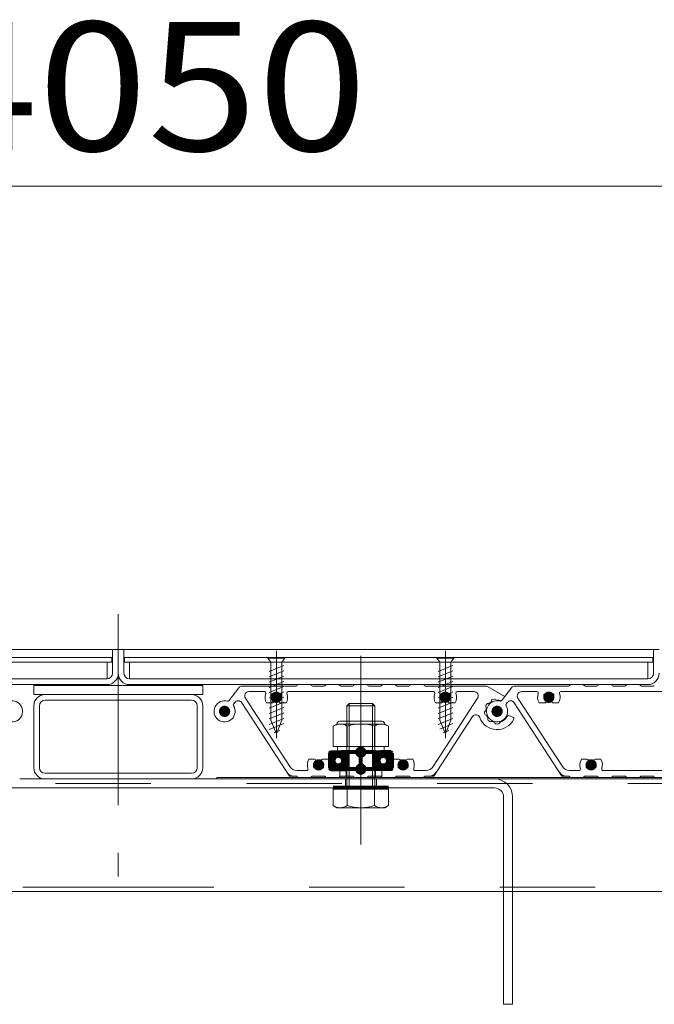
# Model space of a CAD drawing. Units: millimetres. Extents: x -7349 to 7504, y -5467 to 5412.
# Drawn here: x -2996 to -2546, y 563 to 1262 of the extents above; entities that cross this region are included whole.
import ezdxf

# ---------------------------------------------------------------- set-up
doc = ezdxf.new("R2010")
doc.units = ezdxf.units.MM
doc.header["$LTSCALE"] = 40
for name, pattern in [('JWW_CENTER1', [6.773333, 4.233333, -0.846667, 0.846667, -0.846667]), ('JWW_CENTER2', [13.546667, 11.006667, -0.846667, 0.846667, -0.846667]), ('JWW_DASHED2', [3.386667, 1.693333, -1.693333]), ('JWW_PHANTOM1', [6.773333, 3.386667, -0.846667, 0.423333, -0.846667, 0.423333, -0.846667])]:
    doc.linetypes.add(name, pattern=pattern)
for name, color, linetype in [('8-0', 7, 'Continuous'), ('8-4', 7, 'Continuous'), ('8-5', 7, 'Continuous'), ('8-6', 7, 'Continuous'), ('ハッチ', 7, 'Continuous')]:
    doc.layers.add(name, color=color, linetype=linetype)
doc.styles.add('ＭＳ ゴシック', font='msgothic.ttc', dxfattribs={"height": 1})

# ---------------------------------------------------------------- blocks, each defined once
blk = doc.blocks.new('$X1@@SfigorgFlag@@4_0')
at = {"layer": 'ハッチ', "color": 7, "linetype": 'Continuous', "lineweight": 80}
for p, q in [((0, 10.18), (0.82, 11)), ((0, 9.62), (1.38, 11)), ((0.01, 10.75), (0.25, 10.99)), ((0.29, 9.34), (1.95, 11)), ((0.59, 9.08), (2.51, 11)), ((1.16, 9.08), (3.08, 11)), ((2.3, 9.65), (3.65, 11)), ((3.01, 9.8), (4.21, 11)), ((3.5, 9.72), (4.78, 11)), ((3.9, 9.55), (5.34, 11)), ((4.23, 9.32), (5.86, 10.95)), ((4.55, 9.08), (6, 10.53)), ((0.03, 9.08), (0.06, 9.11)), ((5.12, 9.08), (6, 9.96)), ((5.69, 9.08), (5.71, 9.11)), ((5.94, 9.33), (6, 9.39))]:
    blk.add_line(p, q, dxfattribs=at)
blk = doc.blocks.new('$X2@@SfigorgFlag@@4_1')
at = {"layer": 'ハッチ', "color": 7, "linetype": 'Continuous', "lineweight": 80}
for p, q in [((0.28, 9.23), (0.07, 9.43)), ((0.28, 8.89), (0.07, 9.09)), ((0.28, 8.55), (0.07, 8.75)), ((0.28, 8.21), (0.07, 8.41)), ((0.28, 7.87), (0.07, 8.07)), ((0.28, 7.53), (0.07, 7.73)), ((0.28, 7.19), (0.07, 7.4)), ((0.2, 6.93), (0.07, 7.06)), ((0.28, 9.57), (0.23, 9.61))]:
    blk.add_line(p, q, dxfattribs=at)
blk = doc.blocks.new('$X3@@SfigorgFlag@@4_2')
at = {"layer": 'ハッチ', "color": 7, "linetype": 'Continuous', "lineweight": 80}
for p, q in [((5.93, 9.35), (5.72, 9.55)), ((5.93, 9.01), (5.72, 9.21)), ((5.93, 8.67), (5.72, 8.87)), ((5.93, 8.33), (5.72, 8.53)), ((5.93, 7.99), (5.72, 8.19)), ((5.93, 7.65), (5.72, 7.85)), ((5.93, 7.31), (5.72, 7.51)), ((5.93, 6.97), (5.72, 7.17))]:
    blk.add_line(p, q, dxfattribs=at)
blk = doc.blocks.new('$X4@@SfigorgFlag@@4_3')
at = {"layer": 'ハッチ', "color": 7, "linetype": 'Continuous', "lineweight": 80}
for p, q in [((0, 6.79), (0.13, 6.92)), ((0, 6.22), (0.7, 6.92)), ((0, 5.66), (1.26, 6.92)), ((0.05, 5.14), (1.69, 6.78)), ((0.47, 5), (1.99, 6.52)), ((1.04, 5), (2.36, 6.32)), ((1.61, 5), (2.82, 6.22)), ((2.17, 5), (3.43, 6.26)), ((2.74, 5), (4.66, 6.92)), ((3.3, 5), (5.22, 6.92)), ((3.87, 5), (5.79, 6.92)), ((4.43, 5), (6, 6.57)), ((5, 5), (6, 6)), ((5.57, 5), (6, 5.43))]:
    blk.add_line(p, q, dxfattribs=at)
blk = doc.blocks.new('$X5@@SfigorgFlag@@4_4')
at = {"layer": 'ハッチ', "color": 7, "linetype": 'Continuous', "lineweight": 80}
for p, q in [((0, -10.18), (1.1, -9.08)), ((0, -10.74), (1.61, -9.14)), ((0, -9.62), (0.06, -9.55)), ((0.29, -9.33), (0.54, -9.08)), ((0.31, -11), (1.9, -9.41)), ((0.88, -11), (2.25, -9.63)), ((1.45, -11), (2.68, -9.77)), ((2.01, -11), (3.23, -9.78)), ((2.58, -11), (4.5, -9.08)), ((3.14, -11), (5.06, -9.08)), ((3.71, -11), (5.63, -9.08)), ((4.27, -11), (5.71, -9.56)), ((4.84, -11), (6, -9.84)), ((5.4, -11), (6, -10.4)), ((5.94, -9.34), (6, -9.27))]:
    blk.add_line(p, q, dxfattribs=at)
blk = doc.blocks.new('$X6@@SfigorgFlag@@4_5')
at = {"layer": 'ハッチ', "color": 7, "linetype": 'Continuous', "lineweight": 80}
for p, q in [((0.28, -7.06), (0.14, -6.93)), ((0.28, -7.4), (0.07, -7.2)), ((0.28, -7.74), (0.07, -7.54)), ((0.28, -8.08), (0.07, -7.88)), ((0.28, -8.42), (0.07, -8.22)), ((0.28, -8.76), (0.07, -8.56)), ((0.28, -9.1), (0.07, -8.9)), ((0.28, -9.44), (0.07, -9.24)), ((0.11, -9.61), (0.07, -9.58))]:
    blk.add_line(p, q, dxfattribs=at)
blk = doc.blocks.new('$X7@@SfigorgFlag@@4_6')
at = {"layer": 'ハッチ', "color": 7, "linetype": 'Continuous', "lineweight": 80}
for p, q in [((5.93, -6.95), (5.91, -6.93)), ((5.93, -7.29), (5.72, -7.08)), ((5.93, -7.63), (5.72, -7.42)), ((5.93, -7.96), (5.72, -7.76)), ((5.93, -8.3), (5.72, -8.1)), ((5.93, -8.64), (5.72, -8.44)), ((5.93, -8.98), (5.72, -8.78)), ((5.93, -9.32), (5.72, -9.12)), ((5.88, -9.61), (5.72, -9.46))]:
    blk.add_line(p, q, dxfattribs=at)
blk = doc.blocks.new('$X8@@SfigorgFlag@@4_7')
at = {"layer": 'ハッチ', "color": 7, "linetype": 'Continuous', "lineweight": 80}
for p, q in [((0, -5.66), (0.66, -5)), ((0, -6.22), (1.22, -5)), ((0, -6.79), (1.79, -5)), ((0.43, -6.92), (2.35, -5)), ((1, -6.92), (2.92, -5)), ((1.9, -6.58), (3.49, -5)), ((2.84, -6.22), (4.05, -5)), ((3.37, -6.24), (4.62, -5)), ((3.79, -6.39), (5.18, -5)), ((4.14, -6.61), (5.74, -5)), ((4.42, -6.9), (6, -5.31)), ((4.96, -6.92), (6, -5.88)), ((5.53, -6.92), (6, -6.45))]:
    blk.add_line(p, q, dxfattribs=at)

msp = doc.modelspace()

# ---------------------------------------------------------------- linework, layer by layer
at = {"layer": '8-0', "color": 4, "linetype": 'Continuous', "lineweight": 9}
for p, q in [((-2840.59, 787.59), (-2847.69, 778.17)), ((-2800, 788.78), (-2838.2, 788.78)), ((-2833.42, 784.78), (-2822.49, 784.78)), ((-2702.49, 784.78), (-2805.52, 784.78)), ((-2790, 789.78), (-2798.27, 789.78)), ((-2780, 788.78), (-2788.27, 788.78)), ((-2770, 789.78), (-2778.27, 789.78)), ((-2760, 788.78), (-2768.27, 788.78)), ((-2750, 789.78), (-2758.27, 789.78)), ((-2740, 788.78), (-2748.27, 788.78)), ((-2730, 789.78), (-2738.27, 789.78)), ((-2720, 788.78), (-2728.27, 788.78)), ((-2710, 789.78), (-2718.27, 789.78)), ((-2708.27, 788.78), (-2665.6, 788.78)), ((-2673.58, 784.78), (-2685.52, 784.78)), ((-2664.1, 788.38), (-2651.84, 781.3)), ((-2647.09, 787.59), (-2654.19, 778.17)), ((-2606.5, 788.78), (-2644.7, 788.78)), ((-2639.92, 784.78), (-2628.99, 784.78)), ((-2508.99, 784.78), (-2612.02, 784.78)), ((-2596.5, 789.78), (-2604.77, 789.78)), ((-2586.5, 788.78), (-2594.77, 788.78)), ((-2576.5, 789.78), (-2584.77, 789.78)), ((-2566.5, 788.78), (-2574.77, 788.78)), ((-2556.5, 789.78), (-2564.77, 789.78)), ((-2546.5, 788.78), (-2554.77, 788.78)), ((-2843.51, 777.07), (-2844.37, 775.93)), ((-2838.6, 776.9), (-2804.75, 724.78)), ((-2835.94, 780.15), (-2804.36, 731.52)), ((-2816.79, 776.78), (-2820.93, 776.78)), ((-2807.08, 776.78), (-2811.22, 776.78)), ((-2671.07, 780.15), (-2702.65, 731.52)), ((-2696.79, 776.78), (-2700.93, 776.78)), ((-2687.08, 776.78), (-2691.22, 776.78)), ((-2654.19, 778.17), (-2651.84, 781.3)), ((-2650.01, 777.07), (-2650.87, 775.93)), ((-2645.1, 776.9), (-2611.25, 724.78)), ((-2642.44, 780.15), (-2610.86, 731.52)), ((-2623.29, 776.78), (-2627.43, 776.78)), ((-2613.58, 776.78), (-2617.72, 776.78)), ((-2702.25, 724.78), (-2674.83, 767.01)), ((-2648.85, 767.72), (-2646.02, 766.69)), ((-2790.93, 736.78), (-2786.79, 736.78)), ((-2781.22, 736.78), (-2777.08, 736.78)), ((-2730.93, 736.78), (-2726.79, 736.78)), ((-2721.22, 736.78), (-2717.08, 736.78)), ((-2597.43, 736.78), (-2593.29, 736.78)), ((-2587.72, 736.78), (-2583.58, 736.78)), ((-2799.32, 728.78), (-2792.49, 728.78)), ((-2775.52, 728.78), (-2732.49, 728.78)), ((-2715.52, 728.78), (-2707.68, 728.78)), ((-2605.82, 728.78), (-2598.99, 728.78)), ((-2582.02, 728.78), (-2538.99, 728.78)), ((-2800, 724.78), (-2804.75, 724.78)), ((-2790, 723.78), (-2798.27, 723.78)), ((-2780, 724.78), (-2788.27, 724.78)), ((-2770, 723.78), (-2778.27, 723.78)), ((-2760, 724.78), (-2768.27, 724.78)), ((-2750, 723.78), (-2758.27, 723.78)), ((-2740, 724.78), (-2748.27, 724.78)), ((-2730, 723.78), (-2738.27, 723.78)), ((-2720, 724.78), (-2728.27, 724.78)), ((-2710, 723.78), (-2718.27, 723.78)), ((-2708.27, 724.78), (-2702.25, 724.78)), ((-2606.5, 724.78), (-2611.25, 724.78)), ((-2596.5, 723.78), (-2604.77, 723.78)), ((-2586.5, 724.78), (-2594.77, 724.78)), ((-2576.5, 723.78), (-2584.77, 723.78)), ((-2566.5, 724.78), (-2574.77, 724.78)), ((-2556.5, 723.78), (-2564.77, 723.78)), ((-2546.5, 724.78), (-2554.77, 724.78))]:
    msp.add_line(p, q, dxfattribs=at)
at = {"layer": '8-0', "color": 7, "linetype": 'Continuous', "lineweight": 9, "const_width": 4}
for points in [[(-2812, 780.78, 0.414214), (-2814, 782.78, 0.414214), (-2816, 780.78, 0.414214), (-2814, 778.78, 0.414214)], [(-2692, 780.78, 0.414214), (-2694, 782.78, 0.414214), (-2696, 780.78, 0.414214), (-2694, 778.78, 0.414214)], [(-2618.5, 780.78, 0.414214), (-2620.5, 782.78, 0.414214), (-2622.5, 780.78, 0.414214), (-2620.5, 778.78, 0.414214)], [(-2848.75, 770.78, 0.414214), (-2850.75, 772.78, 0.414214), (-2852.75, 770.78, 0.414214), (-2850.75, 768.78, 0.414214)], [(-2655.25, 770.78, 0.414214), (-2657.25, 772.78, 0.414214), (-2659.25, 770.78, 0.414214), (-2657.25, 768.78, 0.414214)], [(-2655.25, 770.78, 0.414214), (-2657.25, 772.78, 0.414214), (-2659.25, 770.78, 0.414214), (-2657.25, 768.78, 0.414214)], [(-2782, 732.78, 0.414214), (-2784, 734.78, 0.414214), (-2786, 732.78, 0.414214), (-2784, 730.78, 0.414214)], [(-2722, 732.78, 0.414214), (-2724, 734.78, 0.414214), (-2726, 732.78, 0.414214), (-2724, 730.78, 0.414214)], [(-2588.5, 732.78, 0.414214), (-2590.5, 734.78, 0.414214), (-2592.5, 732.78, 0.414214), (-2590.5, 730.78, 0.414214)]]:
    msp.add_lwpolyline(points, format="xyb", close=True, dxfattribs=at)
at = {"layer": '8-0', "color": 4, "linetype": 'Continuous', "lineweight": 9, "const_width": 4}
for points in [[(-2848.75, 770.78, 0.414214), (-2850.75, 772.78, 0.414214), (-2852.75, 770.78, 0.414214), (-2850.75, 768.78, 0.414214)], [(-2848.75, 770.78, 0.414214), (-2850.75, 772.78, 0.414214), (-2852.75, 770.78, 0.414214), (-2850.75, 768.78, 0.414214)], [(-2655.25, 770.78, 0.414214), (-2657.25, 772.78, 0.414214), (-2659.25, 770.78, 0.414214), (-2657.25, 768.78, 0.414214)], [(-2655.25, 770.78, 0.414214), (-2657.25, 772.78, 0.414214), (-2659.25, 770.78, 0.414214), (-2657.25, 768.78, 0.414214)], [(-2655.25, 770.78, 0.414214), (-2657.25, 772.78, 0.414214), (-2659.25, 770.78, 0.414214), (-2657.25, 768.78, 0.414214)]]:
    msp.add_lwpolyline(points, format="xyb", close=True, dxfattribs=at)
at = {"layer": '8-0', "color": 4, "linetype": 'Continuous', "lineweight": 9}
for centre, radius, start, end in [((-2838.2, 785.78), 3, 90, 143), ((-2833.42, 781.78), 3, 90, 213), ((-2822.49, 783.78), 1, 340.52936, 90), ((-2814, 780.78), 8, 160.52936, 209.99929), ((-2816.6, 782.28), 1, 75.06942, 224.93057), ((-2814, 780.78), 3.4, 46.49929, 133.50071), ((-2811.41, 782.28), 1, 315.06942, 104.93058), ((-2814, 780.78), 8, 330.00071, 19.47064), ((-2805.52, 783.78), 1, 90, 199.47064), ((-2800, 789.78), 1, 270, 330), ((-2798.27, 788.78), 1, 90, 150), ((-2790, 788.78), 1, 30, 90), ((-2788.27, 789.78), 1, 210, 270), ((-2780, 789.78), 1, 270, 330), ((-2778.27, 788.78), 1, 90, 150), ((-2770, 788.78), 1, 30, 90), ((-2768.27, 789.78), 1, 210, 270), ((-2760, 789.78), 1, 270, 330), ((-2758.27, 788.78), 1, 90, 150), ((-2750, 788.78), 1, 30, 90), ((-2748.27, 789.78), 1, 210, 270), ((-2740, 789.78), 1, 270, 330), ((-2738.27, 788.78), 1, 90, 150), ((-2730, 788.78), 1, 30, 90), ((-2728.27, 789.78), 1, 210, 270), ((-2720, 789.78), 1, 270, 330), ((-2718.27, 788.78), 1, 90, 150), ((-2710, 788.78), 1, 30, 90), ((-2708.27, 789.78), 1, 210, 270), ((-2702.49, 783.78), 1, 340.52936, 90), ((-2694, 780.78), 8, 160.52936, 209.99929), ((-2696.6, 782.28), 1, 75.06942, 224.93057), ((-2694, 780.78), 3.4, 46.49929, 133.50071), ((-2691.41, 782.28), 1, 315.06942, 104.93058), ((-2694, 780.78), 8, 330.00071, 19.47064), ((-2685.52, 783.78), 1, 90, 199.47064), ((-2673.58, 781.78), 3, 327, 90), ((-2665.6, 785.78), 3, 59.99605, 90), ((-2644.7, 785.78), 3, 90, 143), ((-2639.92, 781.78), 3, 90, 213), ((-2628.99, 783.78), 1, 340.52936, 90), ((-2620.5, 780.78), 8, 160.52936, 209.99929), ((-2623.1, 782.28), 1, 75.06942, 224.93057), ((-2620.5, 780.78), 3.4, 46.49929, 133.50071), ((-2617.91, 782.28), 1, 315.06942, 104.93058), ((-2620.5, 780.78), 8, 330.00071, 19.47064), ((-2612.02, 783.78), 1, 90, 199.47064), ((-2606.5, 789.78), 1, 270, 330), ((-2604.77, 788.78), 1, 90, 150), ((-2596.5, 788.78), 1, 30, 90), ((-2594.77, 789.78), 1, 210, 270), ((-2586.5, 789.78), 1, 270, 330), ((-2584.77, 788.78), 1, 90, 150), ((-2576.5, 788.78), 1, 30, 90), ((-2574.77, 789.78), 1, 210, 270), ((-2566.5, 789.78), 1, 270, 330), ((-2564.77, 788.78), 1, 90, 150), ((-2556.5, 788.78), 1, 30, 90), ((-2554.77, 789.78), 1, 210, 270), ((-2546.5, 789.78), 1, 270, 330), ((-3001.69, 770.78), 7.5, 147.66732, 106.33268), ((-2850.75, 770.78), 7.5, 73.66732, 32.33268), ((-2848.36, 778.94), 1, 253.66732, 323), ((-2841.12, 775.27), 3, 33, 143), ((-2814, 780.78), 3.4, 166.49929, 228.74992), ((-2816.79, 777.61), 0.824, 270, 48.74992), ((-2811.22, 777.61), 0.824, 131.25008, 270), ((-2814, 780.78), 3.4, 311.25008, 13.50071), ((-2694, 780.78), 3.4, 166.49929, 228.74992), ((-2696.79, 777.61), 0.824, 270, 48.74992), ((-2691.22, 777.61), 0.824, 131.25008, 270), ((-2694, 780.78), 3.4, 311.25008, 13.50071), ((-2657.25, 770.78), 7.5, 73.66732, 32.33268), ((-2663.83, 775.33), 1, 79.30596, 145.33648), ((-2663.46, 777.3), 1, 259.30596, 313.62063), ((-2657.25, 770.78), 8, 124.5351, 133.62063), ((-2662.36, 778.2), 1, 304.5351, 358.84976), ((-2660.36, 778.16), 1, 112.81924, 178.84976), ((-2657.25, 770.78), 9, 105.33648, 112.81924), ((-2659.37, 778.5), 1, 39.30596, 105.33648), ((-2657.82, 779.77), 1, 219.30596, 273.62063), ((-2657.25, 770.78), 8, 67.47751, 93.62063), ((-2654.86, 778.94), 1, 253.66732, 323), ((-2647.62, 775.27), 3, 33, 143), ((-2620.5, 780.78), 3.4, 166.49929, 228.74992), ((-2623.29, 777.61), 0.824, 270, 48.74992), ((-2617.72, 777.61), 0.824, 131.25008, 270), ((-2620.5, 780.78), 3.4, 311.25008, 13.50071), ((-2843.57, 775.33), 1, 143, 212.33268), ((-2665.22, 770.04), 1, 119.30596, 185.33648), ((-2657.25, 770.78), 9, 185.33648, 192.81924), ((-2666.2, 771.78), 1, 299.30596, 353.62063), ((-2664.37, 774.44), 1, 152.81924, 218.84976), ((-2657.25, 770.78), 9, 145.33648, 152.81924), ((-2657.25, 770.78), 8, 164.5351, 173.62063), ((-2665.93, 773.18), 1, 344.5351, 38.84976), ((-2650.07, 775.33), 1, 143, 212.33268), ((-2672.31, 765.38), 3, 19.74066, 147), ((-2657.25, 770.78), 13, 199.74066, 335.21981), ((-2665.05, 769.01), 1, 192.81924, 258.84976), ((-2665.44, 767.05), 1, 24.5351, 78.84976), ((-2657.25, 770.78), 8, 204.5351, 213.62063), ((-2664.75, 765.8), 1, 339.30596, 33.62063), ((-2662.88, 765.09), 1, 159.30596, 225.33648), ((-2657.25, 770.78), 9, 225.33648, 232.81924), ((-2662.09, 764.41), 1, 232.81924, 298.84976), ((-2661.12, 762.66), 1, 64.5351, 118.84976), ((-2657.25, 770.78), 8, 244.5351, 253.62063), ((-2659.79, 762.15), 1, 19.30596, 73.62063), ((-2657.9, 762.81), 1, 199.30596, 265.33648), ((-2656.6, 762.81), 1, 274.66352, 340.69404), ((-2654.72, 762.15), 1, 106.37937, 160.69404), ((-2657.25, 770.78), 8, 286.37937, 333.62063), ((-2649.19, 766.78), 1, 70, 153.62063), ((-2646.36, 765.75), 1, 335.21981, 70), ((-2657.25, 770.78), 9, 265.33648, 274.66352), ((-2784, 732.78), 8, 150.00071, 199.47064), ((-2784, 732.78), 3.4, 131.25008, 193.50071), ((-2786.79, 735.96), 0.824, 311.25008, 90), ((-2781.22, 735.96), 0.824, 90, 228.74992), ((-2784, 732.78), 3.4, 346.49929, 48.74992), ((-2784, 732.78), 8, 340.52936, 29.99929), ((-2724, 732.78), 8, 150.00071, 199.47064), ((-2724, 732.78), 3.4, 131.25008, 193.50071), ((-2726.79, 735.96), 0.824, 311.25008, 90), ((-2721.22, 735.96), 0.824, 90, 228.74992), ((-2724, 732.78), 3.4, 346.49929, 48.74992), ((-2724, 732.78), 8, 340.52936, 29.99929), ((-2590.5, 732.78), 8, 150.00071, 199.47064), ((-2590.5, 732.78), 3.4, 131.25008, 193.50071), ((-2593.29, 735.96), 0.824, 311.25008, 90), ((-2587.72, 735.96), 0.824, 90, 228.74992), ((-2590.5, 732.78), 3.4, 346.49929, 48.74992), ((-2590.5, 732.78), 8, 340.52936, 29.99929), ((-2801.5, 730.78), 6, 213, 270), ((-2799.32, 734.78), 6, 213, 270), ((-2792.49, 729.78), 1, 270, 19.47064), ((-2786.6, 731.28), 1, 135.06942, 284.93058), ((-2784, 732.78), 3.4, 226.49929, 313.50071), ((-2781.41, 731.28), 1, 255.06942, 44.93057), ((-2775.52, 729.78), 1, 160.52936, 270), ((-2732.49, 729.78), 1, 270, 19.47064), ((-2726.6, 731.28), 1, 135.06942, 284.93058), ((-2724, 732.78), 3.4, 226.49929, 313.50071), ((-2721.41, 731.28), 1, 255.06942, 44.93057), ((-2715.52, 729.78), 1, 160.52936, 270), ((-2707.68, 734.78), 6, 270, 327), ((-2705.51, 730.78), 6, 270, 327), ((-2608, 730.78), 6, 213, 270), ((-2605.82, 734.78), 6, 213, 270), ((-2598.99, 729.78), 1, 270, 19.47064), ((-2593.1, 731.28), 1, 135.06942, 284.93058), ((-2590.5, 732.78), 3.4, 226.49929, 313.50071), ((-2587.91, 731.28), 1, 255.06942, 44.93057), ((-2582.02, 729.78), 1, 160.52936, 270), ((-2800, 723.78), 1, 30, 90), ((-2798.27, 724.78), 1, 210, 270), ((-2790, 724.78), 1, 270, 330), ((-2788.27, 723.78), 1, 90, 150), ((-2780, 723.78), 1, 30, 90), ((-2778.27, 724.78), 1, 210, 270), ((-2770, 724.78), 1, 270, 330), ((-2768.27, 723.78), 1, 90, 150), ((-2760, 723.78), 1, 30, 90), ((-2758.27, 724.78), 1, 210, 270), ((-2750, 724.78), 1, 270, 330), ((-2748.27, 723.78), 1, 90, 150), ((-2740, 723.78), 1, 30, 90), ((-2738.27, 724.78), 1, 210, 270), ((-2730, 724.78), 1, 270, 330), ((-2728.27, 723.78), 1, 90, 150), ((-2720, 723.78), 1, 30, 90), ((-2718.27, 724.78), 1, 210, 270), ((-2710, 724.78), 1, 270, 330), ((-2708.27, 723.78), 1, 90, 150), ((-2606.5, 723.78), 1, 30, 90), ((-2604.77, 724.78), 1, 210, 270), ((-2596.5, 724.78), 1, 270, 330), ((-2594.77, 723.78), 1, 90, 150), ((-2586.5, 723.78), 1, 30, 90), ((-2584.77, 724.78), 1, 210, 270), ((-2576.5, 724.78), 1, 270, 330), ((-2574.77, 723.78), 1, 90, 150), ((-2566.5, 723.78), 1, 30, 90), ((-2564.77, 724.78), 1, 210, 270), ((-2556.5, 724.78), 1, 270, 330), ((-2554.77, 723.78), 1, 90, 150), ((-2546.5, 723.78), 1, 30, 90)]:
    msp.add_arc(centre, radius, start, end, dxfattribs=at)
at = {"layer": '8-4', "color": 7, "linetype": 'Continuous', "lineweight": 9}
msp.add_line((-6976.13, 1143.58), (1123.78, 1143.58), dxfattribs=at)
at = {"layer": '8-5', "color": 30, "linetype": 'JWW_PHANTOM1', "lineweight": 9}
msp.add_line((-2926.22, 839.74), (-2926.22, 627.28), dxfattribs=at)
at = {"layer": '8-6', "color": 7, "linetype": 'Continuous', "lineweight": 9}
for p, q in [((-3306.22, 814.78), (-2930.22, 814.78)), ((-2922.22, 814.78), (-2546.22, 814.78)), ((-2739, 729.78), (-2769, 729.78)), ((-2769, 729.78), (-2769, 723.78)), ((-2739, 729.78), (-2739, 723.78)), ((-2856.22, 722.78), (-2856.22, 723.78)), ((-2856.22, 723.78), (-544.5, 723.78)), ((-2659.24, 722.78), (-2804.22, 722.78)), ((-2739, 723.78), (-2769, 723.78)), ((-2765, 722.78), (-2765, 716.38)), ((-2743, 722.78), (-2743, 716.38)), ((-3193.2, 716.38), (-2659.24, 716.38)), ((-2652.62, 709.98), (-2652.62, 562.78)), ((-2646.22, 709.98), (-2646.22, 562.78)), ((-2646.22, 562.78), (-2652.62, 562.78))]:
    msp.add_line(p, q, dxfattribs=at)
at = {"layer": '8-6', "color": 2, "linetype": 'Continuous', "lineweight": 9}
for p, q in [((-2930.22, 797.78), (-2930.22, 814.78)), ((-2930.22, 814.78), (-2926.22, 814.78)), ((-2926.22, 797.78), (-2926.22, 814.78)), ((-2926.22, 797.78), (-2926.22, 814.78)), ((-2926.22, 797.78), (-2926.22, 814.78)), ((-2922.22, 814.78), (-2926.22, 814.78)), ((-2922.22, 797.78), (-2922.22, 814.78)), ((-2546.22, 797.78), (-2546.22, 814.78)), ((-2542.22, 814.78), (-2546.22, 814.78)), ((-2820, 808.98), (-2820, 808.55)), ((-2820, 808.55), (-2818, 805.77)), ((-2820, 808.55), (-2808, 808.55)), ((-2818, 805.78), (-2818, 764.5)), ((-2818, 805.77), (-2810, 805.77)), ((-2808, 808.55), (-2810, 805.77)), ((-2810, 805.78), (-2810, 764.5)), ((-2808, 808.98), (-2808, 808.55)), ((-2700, 808.98), (-2700, 808.55)), ((-2700, 808.55), (-2698, 805.77)), ((-2700, 808.55), (-2688, 808.55)), ((-2698, 805.78), (-2698, 764.5)), ((-2698, 805.77), (-2690, 805.77)), ((-2688, 808.55), (-2690, 805.77)), ((-2690, 805.78), (-2690, 764.5)), ((-2688, 808.98), (-2688, 808.55)), ((-2808.59, 803.22), (-2819.02, 798.96)), ((-2808.59, 799.51), (-2819.02, 795.25)), ((-2688.59, 803.22), (-2699.02, 798.96)), ((-2688.59, 799.51), (-2699.02, 795.25)), ((-2934.22, 793.78), (-3302.22, 793.78)), ((-2918.22, 793.78), (-2550.22, 793.78)), ((-2808.59, 795.8), (-2819.02, 791.54)), ((-2808.59, 792.09), (-2819.02, 787.83)), ((-2688.59, 795.8), (-2699.02, 791.54)), ((-2688.59, 792.09), (-2699.02, 787.83)), ((-3302.22, 789.78), (-2934.22, 789.78)), ((-2550.22, 789.78), (-2918.22, 789.78)), ((-2808.59, 788.38), (-2819.02, 784.12)), ((-2808.59, 784.67), (-2819.02, 780.41)), ((-2688.59, 788.38), (-2699.02, 784.12)), ((-2688.59, 784.67), (-2699.02, 780.41)), ((-2926.22, 778.78), (-2978.22, 778.78)), ((-2926.22, 778.78), (-2874.22, 778.78)), ((-2808.59, 780.96), (-2819.02, 776.7)), ((-2808.59, 777.25), (-2819.02, 772.99)), ((-2762.38, 776.38), (-2764, 774.76)), ((-2762.38, 716.38), (-2762.38, 776.38)), ((-2762.38, 776.38), (-2745.63, 776.38)), ((-2745.63, 716.38), (-2745.63, 776.38)), ((-2745.63, 776.38), (-2744, 774.76)), ((-2688.59, 780.96), (-2699.02, 776.7)), ((-2688.59, 777.25), (-2699.02, 772.99)), ((-2986.22, 730.78), (-2986.22, 774.78)), ((-2982.22, 730.78), (-2982.22, 774.78)), ((-2870.22, 730.78), (-2870.22, 774.78)), ((-2866.22, 730.78), (-2866.22, 774.78)), ((-2808.59, 773.54), (-2819.02, 769.28)), ((-2808.59, 769.83), (-2819.02, 765.57)), ((-2764, 716.38), (-2764, 774.76)), ((-2764, 774.76), (-2744, 774.76)), ((-2744, 716.38), (-2744, 774.76)), ((-2688.59, 773.54), (-2699.02, 769.28)), ((-2688.59, 769.83), (-2699.02, 765.57)), ((-2808.59, 765.77), (-2819.02, 761.5)), ((-2808.59, 762.06), (-2819.02, 757.79)), ((-2814, 754.84), (-2818, 764.5)), ((-2814, 754.84), (-2810, 764.5)), ((-2769, 763.78), (-2739, 763.78)), ((-2688.59, 765.77), (-2699.02, 761.5)), ((-2694, 754.84), (-2698, 764.5)), ((-2688.59, 762.06), (-2698, 758.21)), ((-2694, 754.84), (-2690, 764.5)), ((-2811.49, 757.16), (-2815.66, 755.46)), ((-2771, 761.78), (-2773.63, 760.27)), ((-2773.63, 760.27), (-2773.63, 745.78)), ((-2771, 761.78), (-2737, 761.78)), ((-2763.82, 760.27), (-2763.82, 745.78)), ((-2744.19, 760.27), (-2744.19, 745.78)), ((-2734.37, 760.27), (-2737, 761.78)), ((-2734.37, 760.27), (-2734.37, 745.78)), ((-2691.49, 757.16), (-2695.66, 755.46)), ((-2773.63, 745.78), (-2734.37, 745.78)), ((-2978.22, 726.78), (-2874.22, 726.78)), ((-2978.22, 722.78), (-2874.22, 722.78)), ((-2740, 723.78), (-2768, 723.78)), ((-2773.63, 703.9), (-2773.63, 716.38)), ((-2763.82, 703.9), (-2763.82, 716.38)), ((-2744.19, 703.9), (-2744.19, 716.38)), ((-2734.37, 703.9), (-2734.37, 716.38)), ((-2771, 702.38), (-2773.63, 703.9)), ((-2737, 702.38), (-2771, 702.38)), ((-2737, 702.38), (-2734.37, 703.9))]:
    msp.add_line(p, q, dxfattribs=at)
at = {"layer": '8-6', "color": 2, "linetype": 'JWW_CENTER1', "lineweight": 9}
for p, q in [((-2814, 813.75), (-2814, 751.71)), ((-2694, 813.75), (-2694, 751.71)), ((-2754, 771.71), (-2754, 735.78))]:
    msp.add_line(p, q, dxfattribs=at)
at = {"layer": '8-6', "color": 4, "linetype": 'Continuous', "lineweight": 9}
for p, q in [((-2930.72, 805.78), (-3305.72, 805.78)), ((-2930.72, 808.98), (-3303.97, 808.98)), ((-2930.72, 805.78), (-2930.72, 808.98)), ((-2921.72, 808.98), (-2548.47, 808.98)), ((-2921.72, 805.78), (-2921.72, 808.98)), ((-2921.72, 805.78), (-2546.72, 805.78)), ((-2550.22, 808.98), (-2546.72, 808.98)), ((-2546.72, 808.98), (-2546.72, 805.78))]:
    msp.add_line(p, q, dxfattribs=at)
at = {"layer": '8-6', "color": 3, "linetype": 'Continuous', "lineweight": 9}
for p, q in [((-2934.22, 793.78), (-2934.22, 805.78)), ((-2918.22, 793.78), (-2918.22, 805.78)), ((-2550.22, 793.78), (-2550.22, 805.78)), ((-2866.22, 789.18), (-2986.22, 789.18)), ((-2986.22, 789.18), (-2986.22, 782.78)), ((-2866.22, 789.18), (-2866.22, 782.78)), ((-2986.22, 782.78), (-2926.22, 782.78)), ((-2866.22, 782.78), (-2926.22, 782.78))]:
    msp.add_line(p, q, dxfattribs=at)
at = {"layer": '8-6', "color": 2, "linetype": 'JWW_CENTER2', "lineweight": 9}
msp.add_line((-2754, 676.23), (-2754, 810.3), dxfattribs=at)
at = {"layer": '8-6', "color": 6, "linetype": 'JWW_CENTER1', "lineweight": 9}
msp.add_line((-2754, 750.96), (-2754, 730.15), dxfattribs=at)
at = {"layer": '8-6', "color": 7, "linetype": 'Continuous', "lineweight": 80}
for p, q in [((-2776, 741.18), (-2776, 730.38)), ((-2775.4, 741.78), (-2772.16, 741.78)), ((-2773.25, 741.21), (-2773.25, 741.66)), ((-2773.25, 741.66), (-2772.16, 741.66)), ((-2772.16, 741.21), (-2773.25, 741.21)), ((-2773.23, 741.23), (-2773.23, 741.64)), ((-2773.23, 741.64), (-2767.86, 741.64)), ((-2767.86, 741.23), (-2773.23, 741.23)), ((-2772.16, 741.78), (-2767.84, 741.78)), ((-2772.16, 741.78), (-2772.16, 741.66)), ((-2772.16, 741.21), (-2772.16, 738.66)), ((-2767.86, 741.23), (-2767.86, 741.64)), ((-2764.6, 741.78), (-2767.84, 741.78)), ((-2767.84, 741.78), (-2767.84, 738.66)), ((-2743.4, 741.78), (-2764.6, 741.78)), ((-2764, 730.38), (-2764, 741.18)), ((-2754, 727.38), (-2754, 744.18)), ((-2744, 730.38), (-2744, 741.18)), ((-2743.4, 741.78), (-2740.16, 741.78)), ((-2735.84, 741.78), (-2740.16, 741.78)), ((-2740.16, 738.66), (-2740.16, 741.78)), ((-2734.78, 741.64), (-2740.14, 741.64)), ((-2740.14, 741.23), (-2740.14, 741.64)), ((-2740.14, 741.23), (-2734.78, 741.23)), ((-2735.84, 741.78), (-2735.84, 741.66)), ((-2732.6, 741.78), (-2735.84, 741.78)), ((-2734.76, 741.66), (-2735.84, 741.66)), ((-2735.84, 741.21), (-2734.76, 741.21)), ((-2735.84, 741.21), (-2735.84, 738.66)), ((-2734.78, 741.23), (-2734.78, 741.64)), ((-2734.76, 741.21), (-2734.76, 741.66)), ((-2732, 741.18), (-2732, 730.38)), ((-2775.4, 729.78), (-2772.16, 729.78)), ((-2773.25, 730.36), (-2773.25, 729.91)), ((-2772.16, 730.36), (-2773.25, 730.36)), ((-2773.25, 729.91), (-2772.16, 729.91)), ((-2767.86, 730.34), (-2773.23, 730.34)), ((-2773.23, 730.34), (-2773.23, 729.93)), ((-2773.23, 729.93), (-2767.86, 729.93)), ((-2772.16, 730.36), (-2772.16, 732.9)), ((-2772.16, 729.78), (-2772.16, 729.91)), ((-2772.16, 729.78), (-2767.84, 729.78)), ((-2767.86, 730.34), (-2767.86, 729.93)), ((-2767.84, 732.9), (-2767.84, 729.78)), ((-2767.84, 729.78), (-2764.6, 729.78)), ((-2743.4, 729.78), (-2764.6, 729.78)), ((-2740.16, 729.78), (-2743.4, 729.78)), ((-2740.16, 732.9), (-2740.16, 729.78)), ((-2735.84, 729.78), (-2740.16, 729.78)), ((-2740.14, 730.34), (-2734.78, 730.34)), ((-2740.14, 730.34), (-2740.14, 729.93)), ((-2734.78, 729.93), (-2740.14, 729.93)), ((-2735.84, 730.36), (-2735.84, 732.9)), ((-2735.84, 730.36), (-2734.76, 730.36)), ((-2734.76, 729.91), (-2735.84, 729.91)), ((-2735.84, 729.78), (-2735.84, 729.91)), ((-2732.6, 729.78), (-2735.84, 729.78)), ((-2734.78, 730.34), (-2734.78, 729.93)), ((-2734.76, 730.36), (-2734.76, 729.91)), ((-2734.37, 716.38), (-2773.63, 716.38))]:
    msp.add_line(p, q, dxfattribs=at)
at = {"layer": '8-6', "color": 6, "linetype": 'Continuous', "lineweight": 9}
for p, q in [((-2770.5, 745.78), (-2770.5, 741.78)), ((-2737.5, 745.78), (-2770.5, 745.78)), ((-2737.5, 741.78), (-2770.5, 741.78)), ((-2737.5, 745.78), (-2737.5, 741.78)), ((-2996.22, 722.78), (-2856.22, 722.78)), ((-2856.22, 722.78), (-58.22, 722.78)), ((-5794.22, 642.78), (-2926.22, 642.78)), ((-58.22, 642.78), (-2926.22, 642.78))]:
    msp.add_line(p, q, dxfattribs=at)
at = {"layer": '8-6', "color": 7, "linetype": 'JWW_DASHED2', "lineweight": 9}
for p, q in [((-2764.5, 729.78), (-2764.5, 723.78)), ((-2743.5, 729.78), (-2743.5, 723.78))]:
    msp.add_line(p, q, dxfattribs=at)
at = {"layer": '8-6', "color": 6, "linetype": 'JWW_DASHED2', "lineweight": 9}
for p, q in [((-58.22, 719.58), (-5794.22, 719.58)), ((-2926.22, 645.98), (-5794.22, 645.98)), ((-2926.22, 645.98), (-58.22, 645.98))]:
    msp.add_line(p, q, dxfattribs=at)
at = {"layer": '8-6', "color": 7, "linetype": 'Continuous', "lineweight": 80, "const_width": 4}
for points in [[(-2752, 741.78, 0.414214), (-2754, 743.78, 0.414214), (-2756, 741.78, 0.414214), (-2754, 739.78, 0.414214)], [(-2752, 729.78, 0.414214), (-2754, 731.78, 0.414214), (-2756, 729.78, 0.414214), (-2754, 727.78, 0.414214)]]:
    msp.add_lwpolyline(points, format="xyb", close=True, dxfattribs=at)
at = {"layer": '8-6', "color": 7, "linetype": 'Continuous', "lineweight": 80}
for centre in [(-2770, 735.78), (-2738, 735.78)]:
    msp.add_circle(centre, 3.54, dxfattribs=at)
at = {"layer": '8-6', "color": 2, "linetype": 'Continuous', "lineweight": 9}
for centre, radius, start, end in [((-2934.22, 797.78), 8, 270, 0), ((-2934.22, 797.78), 4, 270, 0), ((-2918.22, 797.78), 8, 180, 270), ((-2918.22, 797.78), 4, 180, 270), ((-2550.22, 797.78), 4, 270, 0), ((-2550.22, 797.78), 8, 270, 0), ((-2978.22, 774.78), 8, 90, 180), ((-2978.22, 774.78), 4, 90, 180), ((-2874.22, 774.78), 8, 0, 90), ((-2874.22, 774.78), 4, 0, 90), ((-2769, 761.78), 2, 90, 180), ((-2739, 761.78), 2, 0, 90), ((-2767.84, 750.23), 11.59, 94.3844, 120.00002), ((-2769.03, 752.1), 9.68, 57.42751, 88.18785), ((-2754, 729.3), 32.48, 72.4119, 107.58812), ((-2738.98, 752.1), 9.68, 91.81216, 122.57251), ((-2740.17, 750.23), 11.59, 60, 85.61562), ((-2978.22, 730.78), 8, 180, 270), ((-2978.22, 730.78), 4, 180, 270), ((-2874.22, 730.78), 4, 270, 0), ((-2874.22, 730.78), 8, 270, 0), ((-2767.84, 713.94), 11.59, 239.99998, 265.61574), ((-2769.03, 712.06), 9.68, 271.80356, 302.58067), ((-2754, 734.87), 32.48, 252.41203, 287.58795), ((-2738.98, 712.06), 9.68, 237.41931, 268.19643), ((-2740.17, 713.94), 11.59, 274.38425, 300)]:
    msp.add_arc(centre, radius, start, end, dxfattribs=at)
at = {"layer": '8-6', "color": 7, "linetype": 'Continuous', "lineweight": 80}
for centre, radius, start, end in [((-2775.4, 741.18), 0.6, 90, 180), ((-2764.6, 741.18), 0.6, 0, 90), ((-2743.4, 741.18), 0.6, 90, 180), ((-2732.6, 741.18), 0.6, 0, 90), ((-2770, 735.78), 3.6, 126.8699, 233.1301), ((-2770, 735.78), 3.6, 306.8699, 53.1301), ((-2738, 735.78), 3.6, 126.8699, 233.1301), ((-2738, 735.78), 3.6, 306.8699, 53.1301), ((-2775.4, 730.38), 0.6, 180, 270), ((-2764.6, 730.38), 0.6, 270, 0), ((-2743.4, 730.38), 0.6, 180, 270), ((-2732.6, 730.38), 0.6, 270, 0)]:
    msp.add_arc(centre, radius, start, end, dxfattribs=at)
at = {"layer": '8-6', "color": 7, "linetype": 'Continuous', "lineweight": 9}
for radius in [12.8, 6.4]:
    msp.add_arc((-2659.02, 709.98), radius, 0, 90, dxfattribs=at)

# ---------------------------------------------------------------- block references
at = {"layer": '8-6', "color": 7, "linetype": 'Continuous', "lineweight": 9, "xscale": -2, "yscale": 2, "rotation": 270}
for name in ['$X5@@SfigorgFlag@@4_4', '$X7@@SfigorgFlag@@4_6', '$X8@@SfigorgFlag@@4_7', '$X4@@SfigorgFlag@@4_3', '$X3@@SfigorgFlag@@4_2', '$X1@@SfigorgFlag@@4_0', '$X6@@SfigorgFlag@@4_5', '$X2@@SfigorgFlag@@4_1']:
    msp.add_blockref(name, (-2754, 729.78), dxfattribs=at)

# ---------------------------------------------------------------- texts
at = {"layer": '8-4', "color": 7, "linetype": 'Continuous', "lineweight": 211, "style": 'ＭＳ ゴシック', "width": 1.125}
msp.add_text('4050', height=91.44, dxfattribs=at).set_placement((-3061.18, 1168.79))

doc.saveas('drawing.dxf')
